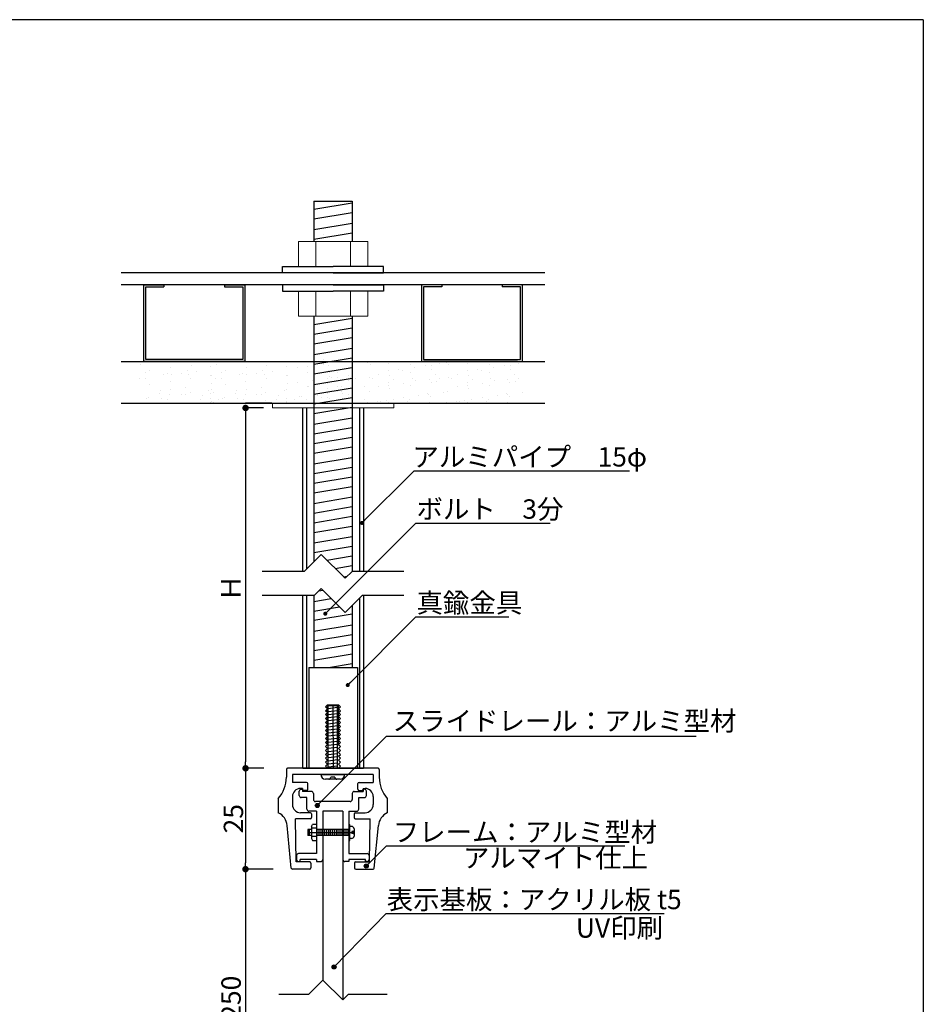
# Model space of a CAD drawing. Extents: x 669 to 949, y 4 to 195.
# Drawn here: x 837 to 949, y 73 to 195 of the extents above; entities that cross this region are included whole.
import ezdxf

# ---------------------------------------------------------------- set-up
doc = ezdxf.new("R2010")
doc.units = 0
doc.header["$MEASUREMENT"] = 0
doc.linetypes.add('HIDDEN', pattern=[0.375, 0.25, -0.125])
doc.layers.get('0').update_dxf_attribs({"linetype": 'CONTINUOUS'})
doc.layers.get('DEFPOINTS').update_dxf_attribs({"linetype": 'CONTINUOUS'})
for name, color, linetype in [('100', 7, 'CONTINUOUS'), ('DIM', 2, 'CONTINUOUS'), ('MC1', 7, 'CONTINUOUS'), ('MC2', 3, 'HIDDEN'), ('SUGATA1', 11, 'CONTINUOUS'), ('ビス類', 3, 'CONTINUOUS'), ('壁', 6, 'CONTINUOUS'), ('寸法', 2, 'CONTINUOUS'), ('本体１', 7, 'CONTINUOUS'), ('本体２', 11, 'CONTINUOUS'), ('枠横ライン', 9, 'CONTINUOUS'), ('注釈', 2, 'CONTINUOUS')]:
    doc.layers.add(name, color=color, linetype=linetype)
doc.layers.add('ビス', color=5, linetype='CONTINUOUS', lineweight=0)
doc.layers.add('受レール２', color=11, linetype='CONTINUOUS', lineweight=0)
doc.styles.add('EXTFONT', font='txt', dxfattribs={"height": 3, "bigfont": 'extfont'})
doc.styles.get("Standard").update_dxf_attribs({"font": 'txt.shx', "bigfont": 'extfont.shx'})
doc.styles.add('角ゴ', font='txt.shx', dxfattribs={"bigfont": 'extfont.shx'})
doc.dimstyles.new('KITEI-1$7', dxfattribs={"dimtxt": 2.4, "dimasz": 0.5, "dimexe": 0, "dimexo": 1, "dimgap": 0.7, "dimtad": 2, "dimdec": 0, "dimrnd": 1, "dimzin": 0, "dimdsep": 46, "dimtxsty": 'EXTFONT', "dimblk1": 'DOT', "dimblk2": 'DOT', "dimsah": 1, "dimcen": 0.09, "dimclrd": 2, "dimclre": 2, "dimclrt": 2, "dimadec": 0, "dimazin": 0, "dimtfac": 1, "dimtdec": 4, "dimtofl": 0, "dimtmove": 0, "dimatfit": 3, "dimldrblk": 'DOT', "dimfxl": 1, "dimtolj": 1, "dimtzin": 0, "dimarcsym": 0})
doc.dimstyles.new('STANDARD$0', dxfattribs={"dimtxt": 2.4, "dimasz": 0.4, "dimexe": 0, "dimexo": 2, "dimtad": 3, "dimdec": 0, "dimzin": 0, "dimdsep": 46, "dimtxsty": 'STANDARD', "dimblk1": 'DOT', "dimblk2": 'DOT', "dimsah": 1, "dimcen": 2.5, "dimclrd": 2, "dimclre": 2, "dimclrt": 2, "dimadec": 0, "dimazin": 0, "dimtfac": 1, "dimtdec": 4, "dimtofl": 0, "dimtmove": 0, "dimatfit": 3, "dimldrblk": 'DOT', "dimfxl": 1, "dimtolj": 1, "dimtzin": 0, "dimarcsym": 0})

# ---------------------------------------------------------------- blocks, each defined once
blk = doc.blocks.new('_DOT')
at = {"color": 0, "linetype": 'ByBlock'}
blk.add_line((-0.5, 0), (-1, 0), dxfattribs=at)
at = {"color": 0, "linetype": 'ByBlock', "const_width": 0.5}
blk.add_lwpolyline([(-0.25, 0, 1), (0.25, 0, 1)], format="xyb", close=True, dxfattribs=at)
blk = doc.blocks.new('*D47')
at = {"layer": 'DEFPOINTS', "color": 0}
for p in [(869.47, 147.24), (865.23, 102.61), (869.48, 102.61)]:
    blk.add_point(p, dxfattribs=at)
at = {"layer": '寸法', "color": 2}
for p, q in [((867.47, 147.24), (865.23, 147.24)), ((865.23, 146.44), (865.23, 103.41)), ((867.48, 102.61), (865.23, 102.61))]:
    blk.add_line(p, q, dxfattribs=at)
at = {"layer": '寸法', "color": 2, "xscale": 0.8, "yscale": 0.8, "zscale": 0.8}
for p, rotation in [((865.23, 147.24), 90), ((865.23, 102.61), 270)]:
    blk.add_blockref('_DOT', p, dxfattribs=dict(at, rotation=rotation))
at = {"layer": '寸法', "color": 2, "insert": (863.41, 124.93), "char_height": 2.4, "attachment_point": 5, "rotation": 90, "style": '角ゴ'}
blk.add_mtext('\\A1;Ｈ', dxfattribs=at)

msp = doc.modelspace()

# ---------------------------------------------------------------- hatches: boundary and pattern name
at = {"layer": '注釈'}
h = msp.add_hatch(color=2, dxfattribs=at)
h.dxf.hatch_style = 2
edge = h.paths.add_edge_path()
edge.add_arc((874.112, 97.997), 0.25, 0, 360)
h = msp.add_hatch(color=2, dxfattribs=at)
h.dxf.hatch_style = 2
edge = h.paths.add_edge_path()
edge.add_arc((880.177, 90.494), 0.25, 0, 360)
h = msp.add_hatch(color=2, dxfattribs=at)
h.dxf.hatch_style = 2
edge = h.paths.add_edge_path()
edge.add_arc((876.185, 78), 0.25, 0, 360)

# ---------------------------------------------------------------- linework, layer by layer
at = {"linetype": 'ByBlock'}
for p, q in [((902.297, 163.973), (849.848, 163.973)), ((902.297, 162.487), (849.848, 162.487))]:
    msp.add_line(p, q, dxfattribs=at)
for p, q in [((872.322, 127.003), (872.322, 147.243)), ((872.822, 127.329), (872.822, 147.243)), ((879.822, 147.243), (879.822, 127.003)), ((872.322, 102.608), (872.322, 124.001)), ((872.822, 102.608), (872.822, 124.001)), ((879.322, 123.665), (879.322, 102.608)), ((879.822, 124.001), (879.822, 102.608)), ((872.322, 102.608), (879.822, 102.608))]:
    msp.add_line(p, q)
at = {"color": 2}
for p, q in [((867.481, 102.608), (865.231, 102.608)), ((865.231, 101.808), (865.231, 90.914)), ((868.646, 90.114), (865.231, 90.114)), ((867.646, 90.114), (865.231, 90.114)), ((865.231, 89.714), (865.231, 58.008))]:
    msp.add_line(p, q, dxfattribs=at)
at = {"color": 0, "linetype": 'ByBlock'}
msp.add_line((865.231, 89.914), (865.231, 89.714), dxfattribs=at)
at = {"color": 0, "linetype": 'ByBlock', "const_width": 0.2}
msp.add_lwpolyline([(865.231, 90.014, 1), (865.231, 90.214, 1)], format="xyb", close=True, dxfattribs=at)
at = {"layer": '100', "color": 2, "linetype": 'Continuous'}
for p, q in [((870.284, 102.458), (870.284, 101.504)), ((881.634, 102.608), (870.434, 102.608)), ((881.784, 102.458), (881.784, 101.504)), ((871.034, 101.858), (871.034, 100.858)), ((881.034, 101.858), (871.034, 101.858)), ((881.034, 101.858), (881.034, 100.858)), ((872.784, 100.858), (871.034, 100.858)), ((872.284, 100.108), (872.034, 100.108)), ((872.284, 100.108), (872.284, 100.008)), ((872.934, 100.008), (872.934, 100.708)), ((879.134, 100.008), (879.134, 100.708)), ((879.284, 100.858), (881.034, 100.858)), ((879.784, 100.108), (880.034, 100.108)), ((879.784, 100.108), (879.784, 100.008)), ((869.284, 98.858), (869.284, 97.108)), ((871.034, 99.108), (871.034, 98.108)), ((872.784, 99.858), (872.434, 99.858)), ((879.284, 99.858), (879.634, 99.858)), ((881.034, 99.108), (881.034, 98.108)), ((882.784, 98.858), (882.784, 97.108)), ((871.484, 91.008), (871.409, 96.358)), ((873.259, 96.358), (871.409, 96.358)), ((873.259, 97.108), (872.034, 97.108)), ((873.409, 96.958), (873.409, 96.508)), ((878.659, 96.958), (878.659, 96.508)), ((878.809, 97.108), (880.034, 97.108)), ((878.809, 96.358), (880.659, 96.358)), ((880.584, 91.008), (880.659, 96.358)), ((870.896, 90.244), (870.391, 95.505)), ((881.172, 90.244), (881.677, 95.505)), ((873.184, 91.008), (871.484, 91.008)), ((873.334, 90.858), (873.334, 90.258)), ((878.734, 90.858), (878.734, 90.258)), ((878.884, 91.008), (880.584, 91.008)), ((873.184, 90.108), (871.046, 90.108)), ((878.884, 90.108), (881.023, 90.108))]:
    msp.add_line(p, q, dxfattribs=at)
for centre, radius, start, end in [((870.434, 102.458), 0.15, 90, 180), ((881.634, 102.458), 0.15, 0, 90), ((866.284, 101.504), 4, 318.59038, 0), ((885.784, 101.504), 4, 180, 221.40962), ((872.034, 99.108), 1, 90, 180), ((872.784, 100.708), 0.15, 0, 90), ((879.284, 100.708), 0.15, 90, 180), ((880.034, 99.108), 1, 0, 90), ((872.434, 100.008), 0.15, 180, 270), ((872.784, 100.008), 0.15, 270, 0), ((879.284, 100.008), 0.15, 180, 270), ((879.634, 100.008), 0.15, 270, 0), ((872.034, 98.108), 1, 180, 270), ((880.034, 98.108), 1, 270, 0), ((868.4, 95.314), 2, 5.4836, 63.76952), ((873.259, 96.958), 0.15, 0, 90), ((873.259, 96.508), 0.15, 270, 0), ((878.809, 96.958), 0.15, 90, 180), ((878.809, 96.508), 0.15, 180, 270), ((883.668, 95.314), 2, 116.23048, 174.51641), ((873.184, 90.858), 0.15, 0, 90), ((873.184, 90.258), 0.15, 270, 0), ((878.884, 90.858), 0.15, 90, 180), ((878.884, 90.258), 0.15, 180, 270), ((871.046, 90.258), 0.15, 185.48359, 270), ((881.023, 90.258), 0.15, 270, 354.51641)]:
    msp.add_arc(centre, radius, start, end, dxfattribs=at)
at = {"layer": 'DIM', "linetype": 'Continuous'}
for p, q in [((852.627, 152.987), (852.627, 162.487)), ((852.627, 162.487), (855.127, 162.487)), ((852.877, 153.237), (852.877, 162.237)), ((852.877, 162.237), (855.127, 162.237)), ((855.127, 162.487), (855.127, 162.237)), ((862.627, 162.487), (865.127, 162.487)), ((862.627, 162.487), (862.627, 162.237)), ((862.627, 162.237), (864.877, 162.237)), ((864.877, 162.237), (864.877, 153.237)), ((865.127, 162.487), (865.127, 152.987)), ((887.018, 162.487), (887.018, 152.987)), ((889.518, 162.487), (887.018, 162.487)), ((887.268, 162.237), (887.268, 153.237)), ((889.518, 162.237), (887.268, 162.237)), ((889.518, 162.487), (889.518, 162.237)), ((899.518, 162.487), (897.018, 162.487)), ((897.018, 162.487), (897.018, 162.237)), ((899.268, 162.237), (897.018, 162.237)), ((899.268, 153.237), (899.268, 162.237)), ((899.518, 152.987), (899.518, 162.487)), ((865.127, 152.987), (852.627, 152.987)), ((864.877, 153.237), (852.877, 153.237)), ((887.018, 152.987), (899.518, 152.987)), ((887.268, 153.237), (899.268, 153.237))]:
    msp.add_line(p, q, dxfattribs=at)
at = {"layer": 'DIM', "color": 2, "linetype": 'Continuous'}
msp.add_line((868.481, 147.843), (865.231, 147.843), dxfattribs=at)
at = {"layer": 'DIM'}
for p, q in [((874.598, 129.105), (872.496, 127.003)), ((874.598, 129.105), (877.557, 126.145)), ((872.496, 127.003), (867.302, 127.003)), ((878.415, 127.003), (877.557, 126.145)), ((884.844, 127.003), (878.415, 127.003)), ((874.598, 124.859), (873.74, 124.001)), ((874.598, 124.859), (877.557, 121.9)), ((873.74, 124.001), (867.302, 124.001)), ((879.659, 124.001), (877.557, 121.9)), ((884.844, 124.001), (879.659, 124.001)), ((873.069, 74.622), (874.819, 76.372)), ((877.284, 73.908), (874.819, 76.372)), ((869.337, 74.622), (873.069, 74.622)), ((877.284, 73.908), (877.998, 74.622)), ((877.998, 74.622), (882.786, 74.622))]:
    msp.add_line(p, q, dxfattribs=at)
at = {"layer": 'MC1', "color": 2, "linetype": 'Continuous'}
for p, q in [((886.098, 139.457), (912.789, 139.457)), ((886.322, 132.97), (902.944, 132.97)), ((886.322, 121.349), (897.818, 121.349))]:
    msp.add_line(p, q, dxfattribs=at)
at = {"layer": 'MC1', "color": 3, "linetype": 'Continuous'}
msp.add_line((877.756, 101.858), (874.312, 101.858), dxfattribs=at)
at = {"layer": 'MC2', "color": 3, "linetype": 'Continuous'}
for p, q in [((873.697, 172.873), (873.697, 167.85)), ((873.697, 172.873), (878.447, 172.873)), ((873.697, 171.849), (878.447, 172.639)), ((878.447, 172.873), (878.447, 167.85)), ((878.447, 172.873), (878.447, 167.85)), ((873.697, 170.651), (878.447, 171.441)), ((873.697, 169.337), (878.447, 170.128)), ((873.697, 168.14), (878.447, 168.93)), ((873.697, 158.611), (873.697, 128.204)), ((878.447, 158.611), (878.447, 126.982)), ((878.447, 158.611), (878.447, 126.982)), ((873.697, 157.561), (878.447, 158.352)), ((873.697, 156.364), (878.447, 157.154)), ((873.697, 155.166), (878.447, 155.956)), ((873.697, 153.852), (878.447, 154.643)), ((873.697, 152.655), (878.447, 153.445)), ((873.697, 151.457), (878.447, 152.247)), ((873.697, 150.143), (878.447, 150.933)), ((873.697, 148.945), (878.447, 149.736)), ((873.697, 147.748), (878.447, 148.538)), ((873.697, 146.55), (878.447, 147.34)), ((873.697, 145.236), (878.447, 146.027)), ((873.697, 144.039), (878.447, 144.829)), ((873.697, 142.841), (878.447, 143.631)), ((873.697, 141.643), (878.447, 142.433)), ((873.697, 140.33), (878.447, 141.12)), ((873.697, 139.132), (878.447, 139.922)), ((873.697, 137.934), (878.447, 138.724)), ((873.697, 136.736), (878.447, 137.526)), ((873.697, 135.423), (878.447, 136.213)), ((873.697, 134.225), (878.447, 135.015)), ((873.697, 133.027), (878.447, 133.817)), ((873.697, 131.829), (878.447, 132.619)), ((873.697, 130.516), (878.447, 131.306)), ((873.697, 129.318), (878.447, 130.108)), ((875.314, 128.389), (878.447, 128.91)), ((876.34, 127.362), (878.447, 127.713)), ((877.367, 126.335), (877.823, 126.411)), ((874.323, 124.584), (874.794, 124.662)), ((873.697, 124.001), (873.697, 115.108)), ((873.697, 123.282), (875.821, 123.635)), ((873.697, 122.084), (876.848, 122.608)), ((878.447, 122.79), (878.447, 115.108)), ((873.697, 120.942), (878.447, 121.732)), ((873.697, 119.598), (878.447, 120.389)), ((873.697, 118.401), (878.447, 119.191)), ((873.697, 117.203), (878.447, 117.993)), ((873.697, 116.005), (878.447, 116.795)), ((875.506, 115.108), (878.447, 115.597)), ((875.476, 102.608), (875.476, 110.402)), ((875.476, 110.402), (876.624, 110.402)), ((875.476, 110.033), (876.624, 110.161)), ((875.476, 109.651), (876.624, 109.778)), ((876.05, 110.402), (876.072, 102.608)), ((876.624, 102.608), (876.624, 110.402)), ((875.476, 109.28), (876.624, 109.408)), ((875.476, 108.897), (876.624, 109.025)), ((875.476, 108.515), (876.624, 108.642)), ((875.476, 108.132), (876.624, 108.26)), ((875.476, 107.761), (876.624, 107.889)), ((875.476, 107.379), (876.624, 107.506)), ((875.476, 106.996), (876.624, 107.124))]:
    msp.add_line(p, q, dxfattribs=at)
at = {"layer": 'MC2', "linetype": 'ByBlock'}
for p, q in [((873.072, 115.108), (879.072, 115.108)), ((873.072, 115.108), (873.072, 102.608)), ((879.072, 115.108), (879.072, 102.608)), ((875.476, 106.613), (876.624, 106.741)), ((875.476, 106.231), (876.624, 106.359)), ((875.476, 105.848), (876.624, 105.976)), ((875.476, 105.466), (876.624, 105.593)), ((875.476, 105.083), (876.624, 105.211)), ((875.476, 105.083), (876.624, 105.211)), ((875.476, 104.7), (876.624, 104.828)), ((875.476, 104.318), (876.624, 104.445)), ((875.476, 103.932), (876.624, 104.06)), ((875.476, 103.549), (876.624, 103.677)), ((875.476, 103.167), (876.624, 103.294)), ((875.476, 102.784), (876.624, 102.912))]:
    msp.add_line(p, q, dxfattribs=at)
at = {"layer": 'SUGATA1'}
for p, q in [((872.13, 100.011), (872.276, 100.011)), ((874.784, 97.288), (874.784, 91.293)), ((877.284, 97.288), (877.284, 91.293)), ((880.066, 92.043), (880.27, 92.043))]:
    msp.add_line(p, q, dxfattribs=at)
at = {"layer": 'ビス', "linetype": 'ByBlock'}
for p, q in [((871.772, 167.85), (871.772, 164.773)), ((871.772, 167.85), (880.373, 167.85)), ((873.922, 167.85), (873.922, 164.773)), ((878.223, 167.85), (878.223, 164.773)), ((880.373, 167.85), (880.373, 164.773)), ((871.772, 164.773), (880.373, 164.773)), ((871.772, 158.611), (871.772, 161.687)), ((871.772, 161.687), (880.373, 161.687)), ((873.922, 158.611), (873.922, 161.687)), ((878.223, 158.611), (878.223, 161.687)), ((880.373, 158.611), (880.373, 161.687)), ((871.772, 158.611), (880.373, 158.611))]:
    msp.add_line(p, q, dxfattribs=at)
at = {"layer": 'ビス'}
for p, q in [((868.572, 147.243), (868.572, 147.843)), ((868.572, 147.843), (883.572, 147.843)), ((883.572, 147.843), (883.572, 147.243)), ((868.572, 147.243), (883.572, 147.243))]:
    msp.add_line(p, q, dxfattribs=at)
at = {"layer": 'ビス類'}
for p, q in [((869.822, 163.973), (869.822, 164.773)), ((869.822, 164.773), (876.072, 164.773)), ((882.322, 164.773), (876.072, 164.773)), ((882.322, 163.973), (882.322, 164.773)), ((876.072, 163.973), (869.822, 163.973)), ((876.072, 163.973), (882.322, 163.973)), ((876.072, 162.487), (869.822, 162.487)), ((869.822, 162.487), (869.822, 161.687)), ((876.072, 162.487), (882.322, 162.487)), ((882.322, 162.487), (882.322, 161.687)), ((869.822, 161.687), (876.072, 161.687)), ((882.322, 161.687), (876.072, 161.687)), ((874.534, 101.858), (877.534, 101.858))]:
    msp.add_line(p, q, dxfattribs=at)
at = {"layer": 'ビス類', "color": 3, "linetype": 'Continuous'}
for p, q in [((876.934, 101.258), (875.134, 101.258)), ((876.284, 101.508), (875.784, 101.508)), ((873.378, 95.416), (873.527, 95.646)), ((873.378, 95.416), (873.378, 93.904)), ((874.034, 95.179), (873.378, 95.179)), ((874.034, 95.646), (873.527, 95.646)), ((878.036, 95.662), (878.161, 95.662)), ((878.161, 93.662), (878.161, 95.662)), ((878.361, 95.412), (878.161, 95.412)), ((873.378, 95.037), (872.94, 95.037)), ((872.94, 95.037), (872.94, 94.287)), ((872.94, 94.662), (873.378, 94.662)), ((873.378, 94.287), (872.94, 94.287)), ((873.149, 94.287), (873.149, 95.037)), ((873.378, 94.662), (878.767, 94.662)), ((874.034, 94.151), (873.378, 94.151)), ((878.036, 95.037), (874.034, 95.037)), ((878.036, 94.287), (874.034, 94.287)), ((874.099, 94.287), (874.099, 95.037)), ((874.336, 94.287), (874.336, 95.037)), ((874.574, 94.287), (874.574, 95.037)), ((874.811, 94.287), (874.811, 95.037)), ((875.049, 94.287), (875.049, 95.037)), ((875.286, 94.287), (875.286, 95.037)), ((875.524, 94.287), (875.524, 95.037)), ((875.761, 94.287), (875.761, 95.037)), ((875.999, 94.287), (875.999, 95.037)), ((876.236, 94.287), (876.236, 95.037)), ((876.474, 94.287), (876.474, 95.037)), ((876.711, 94.287), (876.711, 95.037)), ((876.949, 94.287), (876.949, 95.037)), ((877.186, 94.287), (877.186, 95.037)), ((877.424, 94.287), (877.424, 95.037)), ((877.661, 95.037), (877.661, 94.287)), ((877.899, 95.037), (877.899, 94.287)), ((878.361, 93.912), (878.161, 93.912)), ((878.411, 94.787), (878.411, 94.537)), ((878.536, 94.787), (878.411, 94.787)), ((878.536, 94.537), (878.411, 94.537)), ((878.661, 95.112), (878.661, 94.212)), ((873.378, 93.904), (873.527, 93.674)), ((873.527, 93.674), (874.034, 93.674)), ((878.036, 93.662), (878.161, 93.662))]:
    msp.add_line(p, q, dxfattribs=at)
for centre, radius, start, end in [((875.134, 101.858), 0.6, 180, 270), ((875.534, 101.508), 0.25, 270, 0), ((876.534, 101.508), 0.25, 180, 270), ((876.934, 101.858), 0.6, 270, 0), ((878.361, 95.112), 0.3, 0, 90), ((878.361, 94.212), 0.3, 270, 0), ((878.536, 94.912), 0.125, 270, 0), ((878.536, 94.412), 0.125, 0, 90)]:
    msp.add_arc(centre, radius, start, end, dxfattribs=at)
at = {"layer": '受レール２', "ltscale": 0.5}
msp.add_line((875.668, 148.463), (875.668, 148.463), dxfattribs=at)
at = {"layer": '壁', "ltscale": 0.5}
for p, q in [((874.829, 168.781), (874.829, 168.781)), ((852.279, 152.67), (852.279, 152.67)), ((854.173, 152.919), (854.173, 152.919)), ((858.483, 152.53), (858.483, 152.53)), ((859.215, 152.959), (859.215, 152.959)), ((861.08, 152.905), (861.08, 152.905)), ((861.645, 152.67), (861.645, 152.67)), ((863.538, 152.919), (863.538, 152.919)), ((867.848, 152.53), (867.848, 152.53)), ((870.445, 152.905), (870.445, 152.905)), ((873.187, 152.92), (873.187, 152.92)), ((874.829, 153.206), (874.829, 153.206)), ((874.829, 152.606), (874.829, 152.606)), ((874.829, 152.606), (874.829, 152.606)), ((875.477, 152.512), (875.477, 152.512)), ((877.637, 152.959), (877.637, 152.959)), ((880.306, 152.846), (880.306, 152.846)), ((880.641, 152.639), (880.641, 152.639)), ((882.975, 152.734), (882.975, 152.734)), ((883.167, 152.959), (883.167, 152.959)), ((885.644, 152.621), (885.644, 152.621)), ((888.313, 152.508), (888.313, 152.508)), ((888.606, 152.919), (888.606, 152.919)), ((889.278, 152.71), (889.278, 152.71)), ((890.069, 152.846), (890.069, 152.846)), ((890.404, 152.639), (890.404, 152.639)), ((892.738, 152.734), (892.738, 152.734)), ((892.93, 152.959), (892.93, 152.959)), ((895.407, 152.621), (895.407, 152.621)), ((898.076, 152.508), (898.076, 152.508)), ((898.369, 152.919), (898.369, 152.919)), ((899.041, 152.71), (899.041, 152.71)), ((852.877, 151.653), (852.877, 151.653)), ((853.39, 151.858), (853.39, 151.858)), ((855.074, 151.418), (855.074, 151.418)), ((855.546, 151.54), (855.546, 151.54)), ((855.958, 152.21), (855.958, 152.21)), ((856.016, 151.363), (856.016, 151.363)), ((857.267, 151.527), (857.267, 151.527)), ((857.99, 151.919), (857.99, 151.919)), ((858.215, 151.428), (858.215, 151.428)), ((859.161, 151.777), (859.161, 151.777)), ((860.884, 151.315), (860.884, 151.315)), ((860.906, 152.419), (860.906, 152.419)), ((861.019, 151.24), (861.019, 151.24)), ((862.242, 151.653), (862.242, 151.653)), ((862.756, 151.858), (862.756, 151.858)), ((864.439, 151.418), (864.439, 151.418)), ((864.911, 151.54), (864.911, 151.54)), ((865.323, 152.21), (865.323, 152.21)), ((865.381, 151.363), (865.381, 151.363)), ((866.633, 151.527), (866.633, 151.527)), ((867.355, 151.919), (867.355, 151.919)), ((867.58, 151.428), (867.58, 151.428)), ((868.526, 151.777), (868.526, 151.777)), ((870.249, 151.315), (870.249, 151.315)), ((870.271, 152.419), (870.271, 152.419)), ((870.385, 151.24), (870.385, 151.24)), ((871.684, 152.192), (871.684, 152.192)), ((872.936, 152.357), (872.936, 152.357)), ((872.952, 151.592), (872.952, 151.592)), ((875.477, 151.912), (875.477, 151.912)), ((875.477, 151.912), (875.477, 151.912)), ((875.588, 151.689), (875.588, 151.689)), ((876.672, 151.65), (876.672, 151.65)), ((878.074, 152.287), (878.074, 152.287)), ((881.728, 151.438), (881.728, 151.438)), ((882.975, 151.88), (882.975, 151.88)), ((883.106, 151.295), (883.106, 151.295)), ((884.227, 152.045), (884.227, 152.045)), ((884.644, 151.938), (884.644, 151.938)), ((885.703, 151.67), (885.703, 151.67)), ((886.12, 152.294), (886.12, 152.294)), ((887.56, 152.439), (887.56, 152.439)), ((888.27, 152.022), (888.27, 152.022)), ((888.758, 151.341), (888.758, 151.341)), ((891.491, 151.438), (891.491, 151.438)), ((892.738, 151.88), (892.738, 151.88)), ((892.869, 151.295), (892.869, 151.295)), ((893.989, 152.045), (893.989, 152.045)), ((894.407, 151.938), (894.407, 151.938)), ((895.466, 151.67), (895.466, 151.67)), ((895.883, 152.294), (895.883, 152.294)), ((897.323, 152.439), (897.323, 152.439)), ((898.033, 152.022), (898.033, 152.022)), ((898.521, 151.341), (898.521, 151.341)), ((852.158, 150.917), (852.158, 150.917)), ((852.858, 150.947), (852.858, 150.947)), ((853.33, 150.193), (853.33, 150.193)), ((855.897, 150.545), (855.897, 150.545)), ((858.422, 150.865), (858.422, 150.865)), ((861.003, 150.22), (861.003, 150.22)), ((861.523, 150.917), (861.523, 150.917)), ((862.223, 150.947), (862.223, 150.947)), ((862.695, 150.193), (862.695, 150.193)), ((865.262, 150.545), (865.262, 150.545)), ((867.788, 150.865), (867.788, 150.865)), ((870.369, 150.22), (870.369, 150.22)), ((871.62, 150.385), (871.62, 150.385)), ((873.514, 150.634), (873.514, 150.634)), ((875.416, 150.848), (875.416, 150.848)), ((875.416, 150.248), (875.416, 150.248)), ((875.416, 150.248), (875.416, 150.248)), ((875.588, 151.089), (875.588, 151.089)), ((875.588, 151.089), (875.588, 151.089)), ((875.896, 151.037), (875.896, 151.037)), ((875.896, 150.437), (875.896, 150.437)), ((875.896, 150.437), (875.896, 150.437)), ((876.672, 151.05), (876.672, 151.05)), ((876.672, 151.05), (876.672, 151.05)), ((877.923, 151.215), (877.923, 151.215)), ((878.013, 150.623), (878.013, 150.623)), ((878.257, 150.977), (878.257, 150.977)), ((878.812, 150.937), (878.812, 150.937)), ((880.581, 150.975), (880.581, 150.975)), ((880.926, 150.864), (880.926, 150.864)), ((882.911, 150.073), (882.911, 150.073)), ((882.926, 150.34), (882.926, 150.34)), ((883.595, 150.751), (883.595, 150.751)), ((884.805, 150.322), (884.805, 150.322)), ((885.842, 150.841), (885.842, 150.841)), ((886.264, 150.638), (886.264, 150.638)), ((887.963, 150.738), (887.963, 150.738)), ((888.209, 150.357), (888.209, 150.357)), ((888.933, 150.525), (888.933, 150.525)), ((889.214, 150.902), (889.214, 150.902)), ((890.343, 150.975), (890.343, 150.975)), ((890.689, 150.864), (890.689, 150.864)), ((892.674, 150.073), (892.674, 150.073)), ((892.689, 150.34), (892.689, 150.34)), ((893.358, 150.751), (893.358, 150.751)), ((894.568, 150.322), (894.568, 150.322)), ((895.605, 150.841), (895.605, 150.841)), ((896.027, 150.638), (896.027, 150.638)), ((897.725, 150.738), (897.725, 150.738)), ((897.972, 150.357), (897.972, 150.357)), ((898.696, 150.525), (898.696, 150.525)), ((898.977, 150.902), (898.977, 150.902)), ((854.572, 148.985), (854.572, 148.985)), ((854.7, 149.39), (854.7, 149.39)), ((855.836, 148.881), (855.836, 148.881)), ((855.952, 149.555), (855.952, 149.555)), ((857.241, 148.873), (857.241, 148.873)), ((857.783, 148.935), (857.783, 148.935)), ((857.846, 149.805), (857.846, 149.805)), ((858.361, 149.201), (858.361, 149.201)), ((860.699, 149.436), (860.699, 149.436)), ((860.908, 148.975), (860.908, 148.975)), ((860.958, 149.576), (860.958, 149.576)), ((861.268, 149.098), (861.268, 149.098)), ((863.938, 148.985), (863.938, 148.985)), ((864.065, 149.39), (864.065, 149.39)), ((865.201, 148.881), (865.201, 148.881)), ((865.317, 149.555), (865.317, 149.555)), ((866.607, 148.873), (866.607, 148.873)), ((867.149, 148.935), (867.149, 148.935)), ((867.211, 149.805), (867.211, 149.805)), ((867.727, 149.201), (867.727, 149.201)), ((870.065, 149.436), (870.065, 149.436)), ((870.324, 149.576), (870.324, 149.576)), ((872.891, 149.928), (872.891, 149.928)), ((872.981, 149.936), (872.981, 149.936)), ((874.179, 149.438), (874.179, 149.438)), ((874.179, 148.838), (874.179, 148.838)), ((874.179, 148.838), (874.179, 148.838)), ((874.614, 149.134), (874.614, 149.134)), ((875.356, 149.678), (875.356, 149.678)), ((875.356, 149.184), (875.356, 149.184)), ((875.356, 149.078), (875.356, 149.078)), ((875.356, 149.078), (875.356, 149.078)), ((876.608, 149.843), (876.608, 149.843)), ((876.608, 149.243), (876.608, 149.243)), ((876.608, 149.243), (876.608, 149.243)), ((877.095, 149.939), (877.095, 149.939)), ((877.095, 149.339), (877.095, 149.339)), ((877.095, 149.339), (877.095, 149.339)), ((877.283, 149.022), (877.283, 149.022)), ((877.953, 148.958), (877.953, 148.958)), ((878.502, 149.492), (878.502, 149.492)), ((880.01, 149.839), (880.01, 149.839)), ((880.52, 149.31), (880.52, 149.31)), ((881.659, 149.908), (881.659, 149.908)), ((883.045, 149.631), (883.045, 149.631)), ((885.642, 150.005), (885.642, 150.005)), ((887.752, 149.091), (887.752, 149.091)), ((887.899, 148.93), (887.899, 148.93)), ((889.793, 149.18), (889.793, 149.18)), ((890.282, 149.31), (890.282, 149.31)), ((891.422, 149.908), (891.422, 149.908)), ((892.808, 149.631), (892.808, 149.631)), ((895.405, 150.005), (895.405, 150.005)), ((897.515, 149.091), (897.515, 149.091)), ((897.662, 148.93), (897.662, 148.93)), ((899.555, 149.18), (899.555, 149.18)), ((852.957, 148.427), (852.957, 148.427)), ((853.269, 148.529), (853.269, 148.529)), ((854.867, 148.435), (854.867, 148.435)), ((855.626, 148.314), (855.626, 148.314)), ((859.688, 148.248), (859.688, 148.248)), ((859.91, 148.76), (859.91, 148.76)), ((860.898, 147.911), (860.898, 147.911)), ((860.94, 148.413), (860.94, 148.413)), ((860.965, 148.088), (860.965, 148.088)), ((861.317, 147.934), (861.317, 147.934)), ((861.897, 148.338), (861.897, 148.338)), ((862.323, 148.427), (862.323, 148.427)), ((862.634, 148.529), (862.634, 148.529)), ((864.233, 148.435), (864.233, 148.435)), ((864.992, 148.314), (864.992, 148.314)), ((867.661, 148.201), (867.661, 148.201)), ((869.053, 148.248), (869.053, 148.248)), ((869.276, 148.76), (869.276, 148.76)), ((870.263, 147.911), (870.263, 147.911)), ((870.305, 148.413), (870.305, 148.413)), ((870.33, 148.088), (870.33, 148.088)), ((871.263, 148.338), (871.263, 148.338)), ((871.945, 148.647), (871.945, 148.647)), ((872.199, 148.662), (872.199, 148.662)), ((872.83, 148.263), (872.83, 148.263)), ((874.614, 148.534), (874.614, 148.534)), ((874.614, 148.534), (874.614, 148.534)), ((875.356, 148.584), (875.356, 148.584)), ((875.356, 148.584), (875.356, 148.584)), ((877.283, 148.422), (877.283, 148.422)), ((877.283, 148.422), (877.283, 148.422)), ((879.952, 148.309), (879.952, 148.309)), ((880.344, 147.936), (880.344, 147.936)), ((881.596, 148.101), (881.596, 148.101)), ((881.92, 148.09), (881.92, 148.09)), ((882.621, 148.196), (882.621, 148.196)), ((882.984, 147.966), (882.984, 147.966)), ((883.489, 148.35), (883.489, 148.35)), ((884.836, 148.59), (884.836, 148.59)), ((885.29, 148.083), (885.29, 148.083)), ((885.581, 148.341), (885.581, 148.341)), ((886.647, 148.766), (886.647, 148.766)), ((887.96, 147.97), (887.96, 147.97)), ((888.149, 148.693), (888.149, 148.693)), ((890.107, 147.936), (890.107, 147.936)), ((891.359, 148.101), (891.359, 148.101)), ((891.683, 148.09), (891.683, 148.09)), ((892.384, 148.196), (892.384, 148.196)), ((892.747, 147.966), (892.747, 147.966)), ((893.252, 148.35), (893.252, 148.35)), ((894.599, 148.59), (894.599, 148.59)), ((895.053, 148.083), (895.053, 148.083)), ((895.344, 148.341), (895.344, 148.341)), ((896.41, 148.766), (896.41, 148.766)), ((897.722, 147.97), (897.722, 147.97)), ((897.911, 148.693), (897.911, 148.693))]:
    msp.add_line(p, q, dxfattribs=at)
at = {"layer": '壁', "linetype": 'ByBlock'}
for p, q in [((849.848, 152.987), (902.297, 152.987)), ((852.036, 152.987), (900.109, 152.987)), ((849.848, 147.843), (902.297, 147.843)), ((852.036, 147.843), (900.109, 147.843))]:
    msp.add_line(p, q, dxfattribs=at)
at = {"layer": '本体１', "ltscale": 10}
for p, q in [((872.322, 147.843), (872.822, 147.843)), ((879.322, 147.843), (879.822, 147.843)), ((879.322, 147.243), (879.322, 127.003)), ((875.384, 110.481), (875.138, 110.235, 37.173)), ((875.384, 109.989), (875.138, 110.235, 37.173)), ((875.384, 109.989, 0.003), (875.138, 109.743, 37.176)), ((875.384, 105.428), (875.384, 110.481)), ((875.384, 110.481), (876.758, 110.481)), ((876.758, 110.481), (877.004, 110.235, 37.173)), ((876.758, 105.428), (876.758, 110.481)), ((876.758, 109.989), (877.004, 110.235, 37.173)), ((876.758, 109.989, 0.003), (877.004, 109.743, 37.176)), ((875.384, 109.498, 0.003), (875.138, 109.743, 37.176)), ((875.384, 109.498, 0.007), (875.138, 109.252, 37.179)), ((875.384, 109.006, 0.007), (875.138, 109.252, 37.179)), ((875.384, 109.006, 0.01), (875.138, 108.76, 37.182)), ((875.384, 108.514, 0.01), (875.138, 108.76, 37.182)), ((876.758, 109.498, 0.003), (877.004, 109.743, 37.176)), ((876.758, 109.498, 0.007), (877.004, 109.252, 37.179)), ((876.758, 109.006, 0.007), (877.004, 109.252, 37.179)), ((876.758, 109.006, 0.01), (877.004, 108.76, 37.182)), ((876.758, 108.514, 0.01), (877.004, 108.76, 37.182)), ((875.384, 108.514, 0.013), (875.138, 108.269, 37.186)), ((875.384, 108.023, 0.013), (875.138, 108.269, 37.186)), ((875.384, 108.023, 0.016), (875.138, 107.777, 37.189)), ((875.384, 107.531, 0.016), (875.138, 107.777, 37.189)), ((875.384, 107.531, 0.02), (875.138, 107.286, 37.192)), ((876.758, 108.514, 0.013), (877.004, 108.269, 37.186)), ((876.758, 108.023, 0.013), (877.004, 108.269, 37.186)), ((876.758, 108.023, 0.016), (877.004, 107.777, 37.189)), ((876.758, 107.531, 0.016), (877.004, 107.777, 37.189)), ((876.758, 107.531, 0.02), (877.004, 107.286, 37.192)), ((875.384, 107.04, 0.02), (875.138, 107.286, 37.192)), ((875.384, 107.04, 0.023), (875.138, 106.794, 37.195)), ((875.384, 106.548, 0.023), (875.138, 106.794, 37.195)), ((875.384, 106.548, 0.026), (875.138, 106.302, 37.199)), ((875.384, 106.057, 0.026), (875.138, 106.302, 37.199)), ((876.758, 107.04, 0.02), (877.004, 107.286, 37.192)), ((876.758, 107.04, 0.023), (877.004, 106.794, 37.195)), ((876.758, 106.548, 0.023), (877.004, 106.794, 37.195)), ((876.758, 106.548, 0.026), (877.004, 106.302, 37.199)), ((876.758, 106.057, 0.026), (877.004, 106.302, 37.199)), ((875.384, 106.057, 0.029), (875.138, 105.811, 37.202)), ((875.384, 105.565, 0.029), (875.138, 105.811, 37.202)), ((875.384, 105.565, 0.029), (875.138, 105.319, 37.202)), ((875.384, 105.073, 0.029), (875.138, 105.319, 37.202)), ((875.384, 105.073, 0.033), (875.138, 104.828, 37.205)), ((876.758, 106.057, 0.029), (877.004, 105.811, 37.202)), ((876.758, 105.565, 0.029), (877.004, 105.811, 37.202)), ((876.758, 105.565, 0.033), (877.004, 105.319, 37.205)), ((876.758, 105.073, 0.033), (877.004, 105.319, 37.205)), ((876.759, 105.073, 0.036), (877.004, 104.828, 37.208)), ((875.384, 104.582, 0.033), (875.138, 104.828, 37.205)), ((875.384, 104.582, 0.036), (875.138, 104.336, 37.208)), ((875.384, 104.09, 0.036), (875.138, 104.336, 37.208)), ((875.384, 104.09, 0.039), (875.138, 103.844, 37.212)), ((875.384, 103.599, 0.039), (875.138, 103.844, 37.212)), ((876.759, 104.582, 0.036), (877.004, 104.828, 37.208)), ((876.759, 104.582, 0.039), (877.004, 104.336, 37.212)), ((876.759, 104.09, 0.039), (877.004, 104.336, 37.212)), ((876.759, 104.09, 0.042), (877.004, 103.845, 37.215)), ((876.759, 103.599, 0.042), (877.004, 103.845, 37.215)), ((875.384, 103.599, 0.042), (875.138, 103.353, 37.215)), ((875.384, 103.107, 0.042), (875.138, 103.353, 37.215)), ((875.384, 103.107, 0.046), (875.138, 102.861, 37.218)), ((875.384, 102.616, 0.046), (875.138, 102.861, 37.218)), ((876.759, 103.599, 0.046), (877.004, 103.353, 37.218)), ((876.759, 103.107, 0.046), (877.004, 103.353, 37.218)), ((876.759, 103.107, 0.049), (877.004, 102.861, 37.221)), ((876.759, 102.616, 0.049), (877.004, 102.861, 37.221))]:
    msp.add_line(p, q, dxfattribs=at)
at = {"layer": '本体１', "ltscale": 2}
for p, q in [((877.284, 97.288), (874.784, 97.288)), ((874.784, 97.288), (874.784, 76.338)), ((877.284, 97.288), (877.284, 73.909))]:
    msp.add_line(p, q, dxfattribs=at)
at = {"layer": '本体１'}
msp.add_line((877.284, 97.288), (874.784, 97.288), dxfattribs=at)
at = {"layer": '本体２', "linetype": 'Continuous'}
for p, q in [((902.297, 162.487), (856.13, 162.487)), ((853.225, 152.987), (864.899, 152.987)), ((869.797, 152.987), (881.471, 152.987)), ((898.92, 152.987), (887.246, 152.987))]:
    msp.add_line(p, q, dxfattribs=at)
at = {"layer": '本体２', "ltscale": 0.5}
msp.add_line((875.668, 148.129), (875.668, 148.129), dxfattribs=at)
msp.add_line((875.668, 148.129), (875.668, 148.129), dxfattribs=at)
at = {"layer": '本体２'}
for p, q in [((872.276, 100.011), (872.276, 99.738)), ((879.939, 100.011), (879.792, 100.011)), ((879.792, 100.011), (879.792, 99.738)), ((871.88, 99.24), (871.88, 99.761)), ((872.82, 98.99), (872.13, 98.99)), ((873.384, 99.738), (872.276, 99.738)), ((872.82, 97.543), (872.82, 98.99)), ((873.634, 99.488), (873.634, 98.738)), ((878.434, 99.488), (878.434, 98.738)), ((878.684, 99.738), (879.792, 99.738)), ((879.249, 97.543), (879.249, 98.99)), ((879.249, 98.99), (879.939, 98.99)), ((880.189, 99.24), (880.189, 99.761)), ((878.184, 98.488), (873.884, 98.488)), ((874.034, 97.293), (873.07, 97.293)), ((874.034, 97.293), (874.034, 92.043)), ((878.034, 97.293), (878.034, 92.043)), ((878.034, 97.293), (878.999, 97.293)), ((871.549, 91.793), (871.549, 91.301)), ((872.002, 92.043), (871.799, 92.043)), ((874.034, 92.043), (872.002, 92.043)), ((878.034, 92.043), (880.066, 92.043)), ((880.52, 91.793), (880.52, 91.301)), ((871.799, 91.051), (871.983, 91.051)), ((874.034, 91.293), (871.983, 91.293)), ((871.983, 91.051), (871.983, 91.293)), ((874.034, 91.293), (874.034, 91.051)), ((874.034, 91.051), (874.534, 91.051)), ((878.034, 91.051), (877.534, 91.051)), ((880.085, 91.297), (878.034, 91.297)), ((878.034, 91.297), (878.034, 91.051)), ((880.085, 91.051), (880.085, 91.297)), ((880.27, 91.051), (880.085, 91.051))]:
    msp.add_line(p, q, dxfattribs=at)
for centre, start, end in [((872.13, 99.761), 90, 180), ((879.939, 99.761), 0, 90), ((872.13, 99.24), 180, 270), ((873.384, 99.488), 0, 90), ((878.684, 99.488), 90, 180), ((879.939, 99.24), 270, 0), ((873.884, 98.738), 180, 270), ((878.184, 98.738), 270, 0), ((873.07, 97.543), 180, 270), ((878.999, 97.543), 270, 0), ((871.799, 91.793), 90, 180), ((880.27, 91.793), 0, 90), ((871.799, 91.301), 180, 270), ((874.534, 91.301), 270, 0), ((877.534, 91.301), 180, 270), ((880.27, 91.301), 270, 0)]:
    msp.add_arc(centre, 0.25, start, end, dxfattribs=at)
at = {"layer": '枠横ライン'}
for q in [(668.922, 195.334), (949.147, 3.517)]:
    msp.add_line((949.147, 195.334), q, dxfattribs=at)
at = {"layer": '注釈', "color": 2}
for p, q in [((882.689, 106.578), (874.112, 97.997)), ((882.689, 93.004), (880.177, 90.494)), ((882.633, 84.613), (876.185, 78))]:
    msp.add_line(p, q, dxfattribs=at)
at = {"layer": '注釈'}
for p, q in [((882.689, 106.578), (921.015, 106.578)), ((882.689, 93.004), (912.212, 93.004)), ((882.633, 84.613), (917.07, 84.613))]:
    msp.add_line(p, q, dxfattribs=at)
at = {"layer": '注釈', "color": 2}
for centre in [(874.112, 97.997), (880.177, 90.494), (876.185, 78)]:
    msp.add_circle(centre, 0.25, dxfattribs=at)

# ---------------------------------------------------------------- block references
at = {"color": 2, "xscale": 0.8, "yscale": 0.8, "zscale": 0.8}
for p, rotation in [((865.231, 102.608), 90), ((865.231, 90.114), 270)]:
    msp.add_blockref('_DOT', p, dxfattribs=dict(at, rotation=rotation))

# ---------------------------------------------------------------- texts
at = {"color": 2, "insert": (863.731, 96.361), "char_height": 2.4, "attachment_point": 5, "rotation": 90, "style": '角ゴ'}
msp.add_mtext('\\A1;25', dxfattribs=at)
at = {"layer": 'DIM', "color": 2, "linetype": 'Continuous', "style": '角ゴ'}
msp.add_text('250', height=2.4, rotation=90, dxfattribs=at).set_placement((864.642, 71.462))
at = {"layer": 'MC1', "color": 2, "linetype": 'Continuous', "style": '角ゴ'}
for s, p in [('アルミパイプ\u300015φ', (885.895, 139.984)), ('ボルト\u30003分', (886.399, 133.524)), ('真鍮金具', (886.399, 121.903))]:
    msp.add_text(s, height=2.4, dxfattribs=at).set_placement(p)
at = {"layer": '注釈', "style": '角ゴ'}
for s, p in [('スライドレール：アルミ型材', (883.448, 107.269)), ('フレーム：アルミ型材', (883.448, 93.508)), ('アルマイト仕上', (892.151, 90.32))]:
    msp.add_text(s, height=2.4, dxfattribs=at).set_placement(p)
at = {"layer": '注釈', "color": 2, "linetype": 'ByBlock', "style": '角ゴ'}
for s, p in [('表示基板：アクリル板 t5', (882.703, 85.155)), ('UV印刷', (906.132, 81.626))]:
    msp.add_text(s, height=2.4, dxfattribs=at).set_placement(p)

# ---------------------------------------------------------------- dimensions: what is measured, and where the dimension line sits
at = {"layer": '寸法'}
dim = msp.add_linear_dim(base=(865.231, 102.608), p1=(869.465, 147.243), p2=(869.481, 102.608), angle=90, text='Ｈ', dimstyle='STANDARD$0', override={"dimasz": 0.8, "dimdec": 1, "dimlfac": 2, "dimzin": 8, "dimtxsty": '角ゴ', "dimblk": 'DOT', "dimtdec": 1, "dimlwd": -1, "dimlwe": -1}, dxfattribs=at)
dim.commit()
dim.dimension.update_dxf_attribs({"geometry": '*D47', "text_midpoint": (865.231, 124.925), "dimtype": 160})

# ---------------------------------------------------------------- leaders
at = {"layer": 'DIM', "color": 2, "linetype": 'ByBlock'}
for points in [[(879.644, 133.002), (886.098, 139.457)], [(875.102, 121.75), (886.322, 132.97)], [(877.889, 112.916), (886.322, 121.349)]]:
    msp.add_leader(points, dimstyle='KITEI-1$7', dxfattribs=at)

doc.saveas('drawing.dxf')
